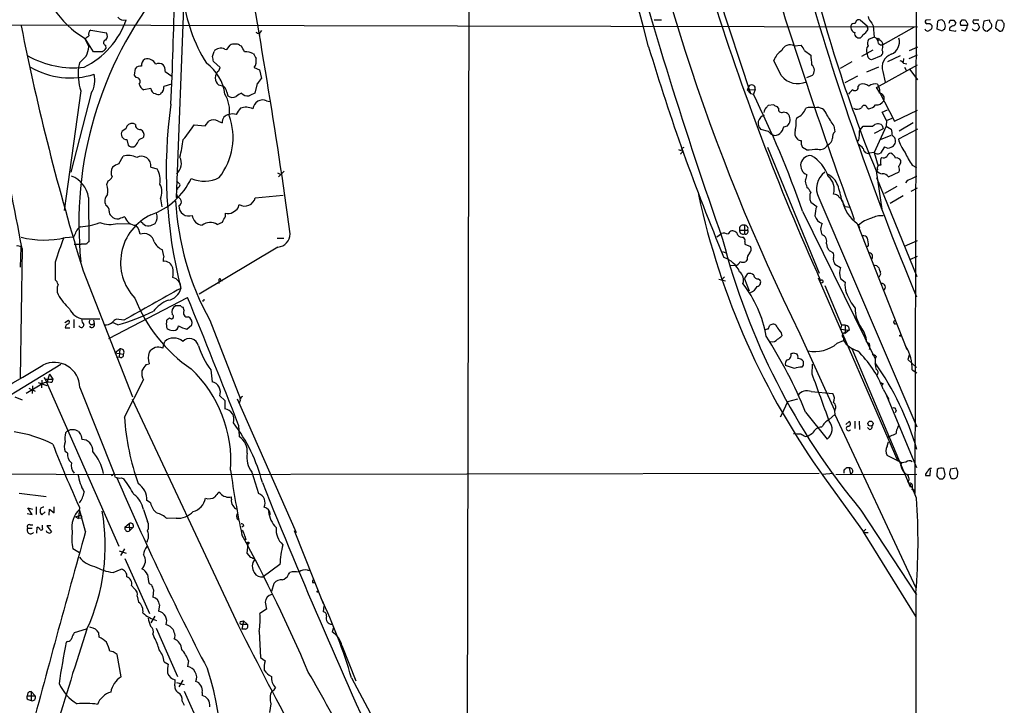
# Model space of a CAD drawing. Extents: x 5 to 1055, y 3 to 878.
# Drawn here: x 704 to 880, y 336 to 458 of the extents above; entities that cross this region are included whole.
import ezdxf

# ---------------------------------------------------------------- set-up
doc = ezdxf.new("R2010")
doc.units = 0
doc.header["$MEASUREMENT"] = 0
doc.layers.add('MAIN', color=5, linetype='CONTINUOUS')

msp = doc.modelspace()

# ---------------------------------------------------------------- linework, layer by layer
at = {"layer": 'MAIN'}
for p, q in [((864.1927, 617.1353), (863.6847, 373.8033)), ((784.2673, 566.0813), (783.59, 302.006)), ((827.278, 466.6826), (834.3053, 445.262)), ((733.044, 462.28), (731.6893, 426.72)), ((664.972, 457.6233), (864.108, 457.2)), ((817.118, 458.47), (818.388, 458.47)), ((853.948, 458.3853), (855.1333, 457.3693)), ((855.3027, 456.692), (855.1333, 457.3693)), ((855.98, 457.8773), (856.234, 457.3693)), ((856.234, 457.3693), (856.4033, 455.3373)), ((866.4787, 458.47), (865.632, 458.3853)), ((867.664, 456.7766), (867.7487, 458.216)), ((869.7807, 457.8773), (869.95, 458.3853)), ((870.6273, 458.3853), (870.966, 457.8773)), ((873.0827, 457.454), (871.8973, 457.454)), ((873.0827, 457.7926), (873.0827, 457.454)), ((875.1147, 458.3853), (874.0987, 458.3853)), ((875.1147, 457.3693), (875.1993, 457.1153)), ((875.9613, 458.216), (875.792, 457.1153)), ((876.9773, 458.3853), (875.9613, 458.216)), ((877.1467, 457.962), (876.9773, 458.3853)), ((878.1627, 457.8773), (878.078, 457.0306)), ((879.2633, 458.3006), (878.5013, 458.3853)), ((716.4493, 456.6073), (719.2433, 456.0993)), ((746.9293, 456.5226), (746.506, 456.0146)), ((746.506, 456.0146), (746.5907, 455.676)), ((863.5153, 457.1153), (857.9273, 453.9826)), ((868.5953, 456.438), (867.664, 456.7766)), ((869.8653, 456.946), (869.8653, 456.6073)), ((869.8653, 456.6073), (870.966, 456.438)), ((870.966, 456.438), (870.966, 456.5226)), ((872.5747, 456.438), (871.982, 456.6073)), ((876.554, 456.438), (877.316, 457.0306)), ((878.078, 457.0306), (878.84, 456.438)), ((715.3487, 455.168), (716.1107, 453.644)), ((716.9573, 452.7126), (715.4333, 455.0833)), ((719.074, 453.898), (719.1587, 453.3053)), ((740.7487, 453.136), (741.3413, 453.898)), ((743.0347, 453.898), (743.2887, 453.8133)), ((842.0947, 453.8133), (843.3647, 453.898)), ((856.4033, 455.3373), (855.3873, 454.914)), ((718.3967, 452.7126), (716.9573, 452.7126)), ((738.2087, 451.866), (738.4627, 452.7973)), ((740.41, 453.2206), (740.7487, 453.136)), ((843.9573, 452.9666), (845.058, 452.12)), ((856.1493, 453.0513), (854.1173, 451.866)), ((864.108, 453.5593), (862.6687, 452.882)), ((862.6687, 451.5273), (864.108, 452.2046)), ((714.4173, 450.7653), (714.248, 449.9186)), ((739.5633, 449.9186), (738.378, 451.0193)), ((839.8087, 448.4793), (838.454, 451.1886)), ((852.424, 450.9346), (850.3073, 449.7493)), ((857.6733, 452.0353), (855.8953, 451.2733)), ((856.8267, 446.3626), (864.108, 450.4266)), ((861.06, 452.0353), (858.774, 450.9346)), ((861.6527, 451.5273), (861.568, 450.85)), ((861.6527, 450.6806), (862.2453, 450.596)), ((724.2387, 448.564), (724.408, 449.7493)), ((724.5773, 448.1406), (724.2387, 448.564)), ((729.742, 449.2413), (730.9273, 448.3946)), ((739.3093, 449.326), (739.5633, 449.9186)), ((745.6593, 449.9186), (746.5907, 449.4953)), ((746.5907, 449.4953), (746.9293, 447.9713)), ((857.1653, 450.0033), (855.0487, 449.072)), ((857.9273, 449.2413), (858.3507, 447.294)), ((861.822, 450.0033), (862.1607, 449.326)), ((862.7533, 449.58), (864.108, 447.7173)), ((730.8427, 446.9553), (729.488, 446.532)), ((740.2407, 446.532), (739.3093, 446.786)), ((746.1673, 447.04), (745.744, 445.3466)), ((845.312, 448.4793), (844.296, 448.056)), ((853.44, 448.3946), (851.154, 447.2093)), ((853.5247, 446.532), (853.8633, 446.8706)), ((856.996, 446.9553), (857.1653, 446.532)), ((714.6713, 445.77), (711.708, 424.3493)), ((716.534, 445.3466), (712.8933, 431.2073)), ((727.202, 446.1933), (725.932, 445.9393)), ((728.98, 445.3466), (728.8953, 445.1773)), ((740.7487, 445.516), (740.918, 444.8386)), ((834.136, 446.7013), (833.7127, 445.9393)), ((833.7127, 445.9393), (835.152, 446.024)), ((833.7127, 445.9393), (834.3053, 445.262)), ((834.3053, 445.262), (834.8133, 445.1773)), ((835.152, 446.024), (834.8133, 445.1773)), ((857.3347, 445.516), (856.8267, 446.3626)), ((857.3347, 445.516), (860.044, 440.3513)), ((747.8607, 443.992), (748.4533, 443.8226)), ((838.454, 443.23), (837.438, 443.1453)), ((839.3007, 442.6373), (839.0467, 442.976)), ((855.1333, 442.722), (855.472, 442.5526)), ((857.8427, 441.96), (858.774, 442.3833)), ((858.6047, 440.436), (857.8427, 441.96)), ((860.044, 440.3513), (864.108, 442.2986)), ((724.408, 439.7586), (724.0693, 439.928)), ((736.854, 439.5046), (737.5313, 440.3513)), ((739.2247, 440.3513), (739.902, 440.0126)), ((842.4333, 440.436), (842.6027, 440.944)), ((858.6047, 440.436), (858.52, 439.42)), ((858.6047, 440.436), (859.6207, 440.8593)), ((863.346, 440.0126), (860.8907, 438.5733)), ((722.7147, 438.9966), (722.0373, 438.5733)), ((734.9067, 439.674), (736.854, 439.5046)), ((837.5227, 438.4886), (836.168, 438.8273)), ((840.232, 439.3353), (840.9093, 439.5046)), ((849.2067, 439.5046), (849.376, 438.404)), ((853.7787, 438.5733), (853.948, 438.8273)), ((853.948, 438.8273), (854.456, 439.42)), ((858.52, 439.42), (856.4033, 434.7633)), ((858.012, 438.9966), (856.4033, 438.15)), ((857.8427, 439.5893), (858.012, 438.9966)), ((858.52, 439.42), (859.4513, 438.912)), ((864.108, 438.912), (860.7213, 437.134)), ((722.884, 437.0493), (723.138, 436.0333)), ((725.678, 437.3033), (725.932, 437.5573)), ((857.504, 437.0493), (859.4513, 437.8113)), ((822.0287, 435.4406), (822.452, 435.6946)), ((822.0287, 435.1866), (822.198, 434.848)), ((837.3533, 435.6946), (846.582, 413.1733)), ((844.296, 435.1866), (843.6187, 435.61)), ((856.3187, 434.7633), (855.5567, 434.594)), ((856.4033, 434.7633), (857.0807, 432.308)), ((858.266, 435.7793), (857.504, 434.594)), ((721.4447, 432.7313), (722.2067, 434.086)), ((857.758, 433.832), (857.5887, 433.6626)), ((861.1447, 432.9006), (861.1447, 433.324)), ((727.202, 432.1386), (728.3027, 431.8)), ((749.808, 431.1226), (750.4007, 430.784)), ((750.9933, 431.3766), (749.9773, 430.3606)), ((856.742, 431.4613), (857.758, 424.6033)), ((856.996, 431.7153), (856.8267, 431.4613)), ((858.9433, 430.3606), (860.8907, 431.292)), ((863.1767, 432.4773), (863.9387, 432.054)), ((719.328, 429.006), (719.582, 429.6833)), ((731.774, 429.6833), (732.3667, 429.0906)), ((856.8267, 430.276), (864.0233, 412.5806)), ((731.9433, 428.1593), (731.774, 428.0746)), ((844.296, 428.8366), (844.3807, 428.498)), ((860.4673, 428.6673), (858.266, 427.3973)), ((863.0073, 427.8206), (864.108, 428.4133)), ((716.026, 426.72), (716.1107, 418.7613)), ((728.8953, 426.466), (729.1493, 425.0266)), ((731.774, 427.3126), (731.9433, 426.8046)), ((745.8287, 426.6353), (750.824, 427.1433)), ((845.058, 425.8733), (846.1587, 425.1113)), ((846.4973, 426.6353), (864.0233, 385.7413)), ((849.4607, 427.228), (849.122, 427.3126)), ((850.646, 426.1273), (851.154, 425.1113)), ((859.282, 425.704), (861.568, 427.0586)), ((740.4947, 423.3333), (740.4947, 423.926)), ((742.7807, 424.8573), (742.95, 425.45)), ((843.6187, 424.2646), (856.5727, 397.8486)), ((851.154, 425.1113), (852.0853, 424.942)), ((725.7627, 422.0633), (725.424, 422.3173)), ((739.0553, 421.894), (739.9867, 422.3173)), ((721.2753, 422.0633), (723.392, 421.9786)), ((832.358, 420.878), (833.7973, 420.878)), ((833.2047, 421.7246), (833.2047, 420.2006)), ((853.3553, 422.0633), (862.2453, 399.542)), ((853.6093, 421.7246), (853.7787, 421.3013)), ((711.8773, 419.5233), (713.4013, 419.6926)), ((749.7233, 419.4386), (750.9087, 419.4386)), ((828.294, 419.6926), (829.1407, 420.2853)), ((833.2893, 418.846), (833.2893, 418.338)), ((861.822, 417.9993), (864.108, 419.0153)), ((704.1727, 417.576), (703.834, 394.462)), ((703.9187, 414.274), (704.0033, 417.83)), ((713.486, 418.338), (714.756, 418.338)), ((715.6873, 418.338), (714.756, 418.338)), ((729.488, 416.2213), (729.234, 417.322)), ((749.8927, 417.83), (735.838, 409.448)), ((829.31, 417.068), (829.9027, 416.814)), ((833.2893, 418.338), (834.3053, 417.9146)), ((847.852, 418.4226), (848.0213, 417.7453)), ((848.36, 417.2373), (849.0373, 416.8986)), ((855.3873, 418.084), (855.0487, 417.83)), ((710.0993, 415.1206), (710.0993, 411.988)), ((833.7127, 415.6286), (833.4587, 415.29)), ((862.7533, 415.6286), (864.108, 416.2213)), ((715.0947, 413.5966), (723.9, 391.0753)), ((830.6647, 414.6126), (831.596, 414.528)), ((849.376, 414.782), (850.392, 414.1893)), ((739.3093, 412.0726), (739.3093, 411.3106)), ((739.648, 411.9033), (739.902, 411.8186)), ((829.818, 411.734), (828.6327, 412.0726)), ((829.6487, 412.496), (829.1407, 411.9033)), ((833.2047, 412.1573), (833.7973, 413.0886)), ((833.2047, 412.1573), (834.0513, 410.0406)), ((835.7447, 412.1573), (835.9987, 411.988)), ((846.4127, 412.3266), (860.6367, 379.5606)), ((850.392, 412.242), (851.2387, 411.5646)), ((847.1747, 411.48), (846.7513, 411.3106)), ((847.598, 410.972), (850.5613, 403.86)), ((719.6667, 401.4893), (733.7213, 408.8553)), ((732.536, 407.3313), (731.6047, 407.3313)), ((733.1287, 406.4846), (732.9593, 407.0773)), ((711.7927, 404.368), (712.47, 404.7913)), ((713.4013, 404.876), (713.4013, 403.4366)), ((715.0947, 405.0453), (718.058, 405.0453)), ((716.9573, 404.7913), (717.042, 404.1986)), ((722.376, 404.7913), (721.0213, 404.9606)), ((737.7007, 404.7913), (743.204, 390.652)), ((711.8773, 403.4366), (712.724, 403.4366)), ((721.2753, 403.9446), (720.344, 404.368)), ((730.758, 403.0133), (731.266, 402.9286)), ((733.6367, 403.1826), (734.4833, 403.9446)), ((837.438, 403.1826), (837.7767, 403.86)), ((850.5613, 403.86), (850.392, 403.1826)), ((850.392, 403.1826), (851.916, 403.0133)), ((851.916, 403.0133), (851.0693, 402.336)), ((851.8313, 403.606), (851.916, 403.0133)), ((839.8087, 402.5053), (839.8933, 401.9973)), ((843.1107, 402.336), (849.2913, 388.7046)), ((849.7993, 400.6426), (850.9, 401.1506)), ((850.9, 401.6586), (850.9, 401.1506)), ((720.7673, 398.9493), (721.614, 399.6266)), ((721.614, 399.6266), (721.5293, 398.1873)), ((729.3187, 399.796), (729.6573, 400.9813)), ((852.424, 399.7113), (862.838, 374.9886)), ((720.7673, 398.9493), (722.2913, 398.6953)), ((721.614, 398.1873), (721.0213, 398.1026)), ((842.01, 398.9493), (842.6027, 398.78)), ((856.742, 398.272), (856.5727, 397.8486)), ((862.6687, 398.526), (862.4147, 397.764)), ((862.4147, 397.764), (863.9387, 396.3246)), ((711.1153, 396.8326), (678.8573, 377.3593)), ((726.3553, 396.8326), (726.8633, 397.002)), ((737.87, 395.9013), (738.124, 393.7846)), ((842.1793, 396.1553), (840.5707, 396.6633)), ((843.7033, 396.748), (843.4493, 396.4093)), ((845.312, 395.1393), (845.3967, 396.9173)), ((863.1767, 395.9013), (864.0233, 395.3933)), ((707.7287, 394.0386), (707.644, 392.684)), ((708.0673, 394.5466), (708.3213, 394.208)), ((708.3213, 394.208), (709.676, 394.208)), ((708.3213, 394.208), (721.4447, 364.4053)), ((709.0833, 395.1393), (708.5753, 393.6153)), ((709.0833, 395.1393), (709.676, 394.208)), ((709.676, 394.208), (709.5067, 393.6153)), ((722.4607, 387.4346), (725.8473, 394.1233)), ((707.39, 393.192), (704.9347, 391.668)), ((705.358, 392.5993), (706.5433, 392.0913)), ((706.0353, 393.0226), (705.9507, 391.668)), ((707.0513, 393.6153), (708.5753, 393.1073)), ((714.502, 392.7686), (720.6827, 377.19)), ((857.9273, 393.446), (857.8427, 393.1073)), ((858.012, 392.43), (859.028, 390.652)), ((702.9027, 391.0753), (704.1727, 390.5673)), ((723.8153, 390.652), (742.8653, 350.1813)), ((739.4787, 391.2446), (740.41, 390.398)), ((742.6113, 390.7366), (753.11, 366.8606)), ((840.994, 390.2286), (842.772, 390.7366)), ((845.1427, 392.0066), (849.0373, 391.668)), ((858.4353, 391.7526), (863.9387, 378.46)), ((740.41, 390.398), (740.41, 388.9586)), ((743.1193, 390.398), (742.95, 389.9746)), ((839.8933, 387.9426), (840.994, 390.2286)), ((839.6393, 387.5193), (839.8933, 387.9426)), ((844.1267, 388.366), (848.0213, 383.54)), ((848.36, 387.0113), (849.376, 387.9426)), ((849.2913, 388.5353), (849.376, 387.9426)), ((849.376, 387.9426), (863.854, 356.9546)), ((860.298, 388.62), (860.1287, 388.1966)), ((742.8653, 385.9953), (742.95, 383.9633)), ((851.3233, 386.1646), (851.916, 386.6726)), ((852.932, 386.7573), (852.932, 385.4026)), ((853.694, 386.7573), (853.7787, 385.2333)), ((855.5567, 385.2333), (855.218, 385.572)), ((860.6367, 385.572), (860.806, 385.9106)), ((711.962, 384.6406), (712.3007, 384.9793)), ((714.756, 384.1326), (714.8407, 383.4553)), ((844.1267, 383.9633), (844.6347, 384.048)), ((845.3967, 384.556), (844.6347, 384.048)), ((858.8587, 383.8786), (859.3667, 384.1326)), ((858.6893, 382.27), (858.9433, 383.032)), ((712.3007, 381), (711.8773, 381.3386)), ((861.314, 379.3066), (858.6893, 380.5766)), ((851.916, 378.3753), (852.17, 377.2746)), ((861.1447, 378.7986), (861.314, 379.3066)), ((862.076, 379.3913), (861.314, 379.3066)), ((869.1033, 377.19), (868.8493, 378.2906)), ((870.0347, 378.206), (871.0507, 378.3753)), ((675.4707, 377.5286), (720.6827, 377.19)), ((720.09, 377.19), (720.2593, 376.936)), ((720.6827, 377.19), (846.582, 377.444)), ((721.9527, 376.5973), (722.376, 376.428)), ((745.236, 377.6133), (746.4213, 373.8033)), ((849.122, 377.3593), (847.09, 377.19)), ((847.5133, 376.5973), (854.6253, 366.776)), ((849.5453, 377.19), (864.0233, 377.2746)), ((866.394, 377.0206), (866.4787, 378.1213)), ((867.664, 378.1213), (867.5793, 376.936)), ((868.0873, 376.428), (868.68, 376.428)), ((862.6687, 375.5813), (862.4147, 375.8353)), ((863.1767, 375.158), (863.1767, 374.904)), ((863.9387, 372.9566), (863.1767, 374.904)), ((703.6647, 373.888), (708.4907, 373.2953)), ((739.648, 373.8033), (739.3093, 374.0573)), ((741.5953, 372.7873), (741.5953, 373.2106)), ((705.9507, 370.078), (705.1887, 371.2633)), ((705.1887, 371.2633), (706.0353, 371.0093)), ((706.7127, 371.4326), (706.7127, 370.078)), ((709.93, 370.332), (709.93, 371.4326)), ((714.4173, 371.348), (714.248, 369.316)), ((727.1173, 372.11), (726.44, 372.5333)), ((705.104, 370.2473), (705.9507, 370.078)), ((708.3213, 370.5013), (707.7287, 369.9933)), ((708.9987, 369.9086), (709.0833, 371.0093)), ((709.0833, 371.0093), (709.93, 370.332)), ((713.74, 369.6546), (714.5867, 369.9086)), ((713.74, 369.6546), (714.248, 369.316)), ((714.756, 369.4006), (714.248, 369.316)), ((715.518, 367.03), (714.4173, 370.9246)), ((725.8473, 370.9246), (726.6093, 368.808)), ((731.6893, 369.4006), (730.0807, 369.316)), ((742.5267, 369.6546), (742.6113, 370.1626)), ((854.0327, 370.84), (863.9387, 355.6846)), ((705.1887, 367.6226), (705.9507, 367.6226)), ((705.612, 368.2153), (706.12, 368.2153)), ((706.7973, 366.6913), (706.882, 367.792)), ((707.8133, 367.7073), (707.8133, 368.1306)), ((709.3373, 368.046), (708.5753, 368.046)), ((708.5753, 368.046), (709.422, 366.9453)), ((722.5453, 367.792), (723.3073, 368.4693)), ((722.5453, 367.792), (723.9847, 367.7073)), ((723.3073, 368.4693), (723.392, 367.1146)), ((723.9847, 367.7073), (723.392, 367.1146)), ((743.7967, 368.046), (743.458, 367.792)), ((743.966, 366.1833), (744.1353, 365.506)), ((752.7713, 367.1993), (757.936, 354.1606)), ((854.8793, 367.4533), (854.456, 366.9453)), ((854.456, 366.9453), (863.854, 351.79)), ((855.3027, 366.776), (854.6253, 366.776)), ((744.3893, 363.1353), (744.5587, 364.8286)), ((714.4173, 363.22), (713.232, 363.8973)), ((721.5293, 363.5586), (722.7993, 363.1353)), ((722.4607, 363.8973), (721.7833, 362.712)), ((745.0667, 362.3733), (744.3893, 363.1353)), ((722.5453, 362.204), (726.948, 352.3826)), ((750.2313, 361.1033), (747.268, 358.902)), ((720.4287, 359.664), (721.868, 360.2566)), ((751.7553, 359.3253), (752.0093, 359.664)), ((755.142, 360.0873), (755.65, 360.0873)), ((723.7307, 357.378), (724.2387, 356.7853)), ((726.8633, 357.7166), (727.2867, 357.4626)), ((748.792, 356.362), (749.2153, 357.8013)), ((756.0733, 357.886), (756.4967, 357.886)), ((724.7467, 355.4306), (725.0007, 354.4146)), ((727.6253, 356.616), (727.5407, 355.2613)), ((863.854, 356.108), (863.6847, 157.3953)), ((728.726, 353.9066), (728.5567, 352.806)), ((747.6067, 354.4146), (747.8607, 353.1446)), ((758.1053, 353.7373), (757.936, 352.6366)), ((727.8793, 351.8746), (727.202, 350.6893)), ((747.8607, 353.1446), (746.6753, 352.3826)), ((743.2887, 350.9433), (743.712, 351.028)), ((743.2887, 350.4353), (744.3893, 350.4353)), ((743.712, 351.028), (743.458, 349.5886)), ((743.712, 351.028), (744.3893, 350.4353)), ((715.6027, 349.5886), (713.486, 348.9113)), ((716.4493, 349.8426), (716.1953, 349.9273)), ((717.9733, 348.1493), (717.8887, 348.9113)), ((727.5407, 348.6573), (727.7947, 348.0646)), ((728.1333, 349.758), (731.9433, 341.122)), ((744.0507, 349.5886), (743.458, 349.5886)), ((746.506, 349.1653), (746.76, 344.5086)), ((759.7987, 349.8426), (759.5447, 349.0806)), ((712.3007, 347.3873), (712.0467, 347.218)), ((761.3227, 346.6253), (763.778, 340.36)), ((720.4287, 345.5246), (719.836, 345.6093)), ((721.868, 341.0373), (721.1907, 345.0166)), ((729.5727, 343.7466), (730.25, 343.3233)), ((733.8907, 343.916), (733.7213, 342.9)), ((746.76, 344.5086), (747.6067, 343.916)), ((731.774, 340.0213), (733.1287, 339.6826)), ((732.8747, 340.4446), (732.1973, 339.2593)), ((763.016, 340.868), (797.56, 276.5213)), ((705.1887, 338.1586), (705.104, 337.6506)), ((705.7813, 338.4126), (706.5433, 337.6506)), ((705.7813, 338.4126), (705.7813, 336.804)), ((733.1287, 338.4973), (737.2773, 329.184)), ((736.346, 338.2433), (736.346, 337.7353)), ((705.104, 337.6506), (706.5433, 337.6506)), ((705.2733, 336.9733), (705.7813, 336.804)), ((732.79, 336.7193), (733.1287, 335.9573)), ((748.6227, 336.2113), (748.3687, 334.6873))]:
    msp.add_line(p, q, dxfattribs=at)
for centre, radius in [((857.0806, 454.9987), 0.1693), ((861.06, 402.0185), 0.1058), ((855.744, 386.2876), 0.452), ((744.5798, 364.9769), 0.1496), ((757.0046, 356.2774), 0.1197)]:
    msp.add_circle(centre, radius, dxfattribs=at)
for centre, radius, start, end in [((-1898.4508, -250.0469), 2804.2785, 14.5328324, 17.0679367), ((1172.1326, 564.9913), 367.0315, 189.213895, 206.305955), ((1587.0353, 685.9459), 803.2833, 195.0885037, 199.3891953), ((-353.7993, 266.8213), 1116.4789, 7.8961329, 10.7407986), ((1090.3464, 527.415), 252.5433, 192.848817, 202.330553), ((1660.6209, 720.1085), 860.7705, 196.9752406, 200.2103127), ((723.9679, 469.6739), 16.8734, 187.012141, 239.281819), ((1359.9239, 613.764), 536.6136, 195.945496, 202.43886), ((781.3911, 422.0944), 67.0746, 141.271835, 185.895139), ((-139.8661, 483.1658), 871.5318, 357.384784, 358.6824775), ((1253.7912, 595.6712), 446.5583, 197.2322, 204.312311), ((-321.1519, 224.3977), 1043.364, 10.6698476, 13.1074701), ((761.4592, 465.8563), 28.6929, 186.649093, 211.931215), ((1137.6508, 543.9581), 442.2078, 191.292056, 197.145359), ((708.7982, 463.3443), 14.8253, 295.857442, 340.805106), ((722.3141, 459.6782), 1.302, 217.074088, 291.879859), ((853.1521, 457.0959), 0.9381, 163.056228, 256.430385), ((852.8574, 457.1818), 0.6312, 75.382563, 162.719079), ((853.6633, 457.8046), 0.6467, 63.882656, 181.063208), ((857.3377, 459.4393), 2.0696, 190.487343, 229.00263), ((865.9424, 458.1031), 0.4195, 137.724474, 250.347095), ((866.0553, 456.9565), 0.7933, 31.357663, 108.674774), ((866.122, 457.21), 0.6311, 287.263584, 14.619728), ((868.3413, 457.4543), 0.9651, 74.739674, 127.882794), ((867.7919, 457.3275), 1.3283, 9.144626, 52.783299), ((867.7497, 457.3691), 1.3642, 330.242095, 7.137519), ((870.797, 456.2681), 1.1522, 107.110772, 143.960562), ((870.2887, 627.6852), 169.3002, 269.885375, 270.114592), ((870.3735, 457.9618), 0.5985, 278.116564, 351.883436), ((872.6826, 457.896), 0.9011, 164.864215, 209.372647), ((871.8338, 458.3007), 0.1707, 262.899962, 29.719894), ((872.1938, 456.8204), 1.5792, 69.609571, 97.70781), ((871.6152, 457.5528), 1.4708, 310.718332, 356.148352), ((999.9248, 542.7292), 152.6537, 213.578079, 213.807241), ((874.4373, 458.1313), 0.4233, 143.124688, 270), ((874.6913, 457.3692), 0.4234, 0.013532, 126.859073), ((876.6184, 457.3849), 0.7824, 333.074706, 47.527791), ((1005.3319, 373.4814), 152.6259, 146.200557, 146.42974), ((752.4211, 373.3639), 152.6538, 33.578089, 33.807251), ((878.5862, 457.4962), 1.0581, 323.129019, 16.266702), ((588.772, 624.6873), 211.6804, 306.7526, 306.981782), ((716.915, 455.8877), 0.8572, 122.909535, 200.229811), ((718.3654, 455.52), 1.0518, 318.954991, 33.419628), ((746.5656, 456.9721), 0.9594, 227.162672, 266.438195), ((853.6657, 455.9864), 0.7598, 164.926751, 238.678028), ((853.6852, 455.902), 0.7005, 233.720658, 348.354821), ((852.2946, 458.7687), 3.6553, 304.620009, 325.379991), ((865.9404, 456.9158), 0.4809, 186.508639, 320.095272), ((868.8918, 456.3955), 0.2995, 81.899659, 171.842846), ((874.6068, 457.3272), 0.8222, 214.515342, 281.875738), ((874.0994, 457.4533), 1.1507, 306.016391, 342.917772), ((876.5663, 457.2191), 0.7812, 187.635354, 269.097837), ((878.9718, 456.8801), 0.4613, 253.399492, 357.664214), ((719.2095, 454.3552), 0.4768, 96.11593, 253.491799), ((741.9339, 453.136), 0.9653, 74.738635, 127.87186), ((742.4421, 453.136), 0.9653, 52.12814, 105.261365), ((740.6129, 451.6628), 3.4329, 17.806858, 38.788314), ((841.375, 452.3994), 1.5866, 63.023105, 159.052977), ((841.4868, 452.049), 2.6354, 20.376144, 44.555713), ((856.145, 453.02), 1.1571, 136.715978, 209.026226), ((856.4459, 454.279), 1.2344, 149.042611, 202.164276), ((856.0602, 454.2856), 1.1063, 357.461175, 71.931928), ((857.1442, 454.0462), 0.7857, 355.356875, 94.635856), ((857.7581, 454.745), 0.7809, 220.61721, 282.512892), ((855.088, 453.771), 2.8472, 345.358045, 4.262113), ((858.5122, 454.4894), 2.3921, 293.114933, 16.480375), ((711.2821, 454.1696), 4.8571, 332.815599, 353.787731), ((717.5904, 454.5354), 1.9932, 293.861793, 321.891048), ((739.394, 452.2047), 1.1039, 94.400696, 147.530798), ((739.775, 452.1626), 1.234, 59.02828, 112.173035), ((744.2201, 450.3313), 2.4053, 58.131726, 98.097425), ((957.4004, 578.9395), 246.8296, 210.848162, 211.077365), ((1184.0379, 563.8653), 384.0906, 196.676459, 202.647479), ((841.9502, 449.83), 3.7509, 123.255811, 158.764206), ((887.5809, 455.5161), 42.6583, 184.566247, 186.852199), ((856.646, 452.4511), 1.5128, 179.715929, 213.689017), ((857.0595, 452.6598), 0.8756, 314.504926, 26.559198), ((860.2559, 449.982), 2.4436, 109.224648, 197.645249), ((713.2579, 466.0507), 16.1723, 240.069326, 277.125632), ((1011.3223, 155.0207), 419.0674, 134.882992, 135.112184), ((726.7649, 450.3597), 1.2701, 121.499924, 188.471429), ((726.4832, 449.7394), 1.7455, 26.246492, 102.638111), ((728.6429, 449.1401), 1.4944, 59.414322, 113.429162), ((727.8942, 449.3543), 1.8513, 356.500503, 35.395925), ((732.4365, 444.1354), 8.0413, 7.444679, 54.483444), ((526.5991, 409.1138), 215.8851, 11.192749, 11.421911), ((743.6339, 451.185), 2.3888, 327.983938, 8.238649), ((844.4403, 449.4169), 1.2802, 312.914042, 52.065743), ((770.9586, 324.4311), 152.6538, 56.192749, 56.421911), ((860.7213, 450.0033), 1.1516, 36.024081, 72.896174), ((712.7888, 462.0489), 13.9784, 239.511657, 287.714253), ((723.5863, 448.7755), 9.408, 173.021151, 198.630425), ((712.6289, 447.6638), 4.5408, 329.316043, 13.622796), ((725.3031, 449.0644), 1.1271, 79.48964, 142.578016), ((740.3168, 448.056), 1.6211, 128.425217, 231.574783), ((724.5671, 447.4347), 0.7059, 317.227302, 89.172154), ((726.8705, 447.5822), 1.8921, 199.349497, 240.263006), ((744.2204, 449.4104), 3.0674, 309.397568, 332.020577), ((834.502, 446.1497), 0.662, 349.054982, 123.56524), ((842.7426, 450.743), 3.7057, 217.652588, 294.783564), ((854.4625, 445.4442), 1.5471, 49.269764, 112.78623), ((856.5726, 445.2626), 1.7449, 75.956589, 129.105964), ((728.0611, 446.1189), 0.8624, 175.050405, 263.53508), ((728.4994, 445.9862), 0.9006, 233.524537, 296.078517), ((728.4931, 446.2568), 1.0323, 298.143992, 15.462014), ((739.2807, 445.417), 1.4713, 3.858111, 49.271992), ((735.7306, 442.2602), 5.5142, 350.681168, 31.939079), ((744.2915, 442.8754), 2.6363, 110.383071, 134.552782), ((744.5984, 446.5533), 1.7196, 224.566485, 274.322296), ((872.2359, 191.0928), 283.981, 116.45046, 116.679643), ((655.9112, 357.5395), 199.2143, 19.568968, 26.098596), ((853.907, 443.8636), 2.4565, 122.329512, 147.670488), ((852.9743, 446.3688), 0.5741, 228.424473, 16.515703), ((856.2762, 445.8001), 1.1516, 336.807943, 39.460938), ((857.2933, 444.4317), 0.9158, 331.308157, 87.409085), ((815.9138, 431.4808), 85.9858, 172.032575, 194.147658), ((741.7498, 446.0542), 1.473, 235.61729, 298.029928), ((747.1689, 442.3581), 1.7743, 67.052, 173.706524), ((856.7995, 444.7019), 1.4788, 264.48179, 331.310069), ((741.3607, 440.0882), 1.4607, 97.422783, 182.966812), ((741.807, 439.21), 2.4117, 74.734046, 105.265954), ((745.9265, 439.9385), 3.8335, 135.250475, 155.362339), ((744.2026, 439.9432), 2.8732, 65.254525, 110.33782), ((838.8572, 441.4939), 2.2143, 146.314956, 170.081656), ((836.7186, 443.4414), 0.778, 292.371723, 337.628278), ((839.1054, 443.9315), 0.9573, 227.120783, 266.484521), ((839.8682, 442.4789), 0.5892, 164.404575, 298.274411), ((840.0485, 440.4925), 1.4709, 40.718332, 86.148352), ((841.284, 443.8075), 3.1526, 294.727032, 338.21074), ((845.1506, 440.1166), 2.69, 75.590779, 110.437134), ((846.2715, 441.0756), 1.7072, 12.737028, 105.335477), ((853.3326, 443.7842), 1.3206, 240.284179, 306.455127), ((854.6253, 442.6288), 0.5165, 10.396132, 169.603868), ((855.0948, 444.5884), 2.0704, 280.496919, 318.997087), ((723.8707, 438.7662), 1.1787, 80.299526, 168.728199), ((725.2801, 439.6994), 0.8741, 176.116598, 273.883402), ((738.378, 438.6581), 1.8931, 63.432242, 116.567758), ((730.3054, 437.4211), 11.5609, 321.826963, 19.958464), ((837.1069, 439.9474), 1.4616, 103.702502, 230.029295), ((839.7382, 440.6476), 1.6364, 315.695706, 29.442626), ((838.5388, 439.9702), 3.9223, 341.760915, 6.820438), ((802.7217, 410.5772), 54.7508, 31.893813, 34.326988), ((857.0827, 438.6373), 1.2181, 51.398957, 140.018578), ((722.9011, 438.056), 1.0069, 149.084064, 269.026856), ((724.989, 437.8905), 1.0001, 340.539628, 69.497594), ((715.8718, 451.7622), 22.5489, 319.270466, 327.582225), ((839.0887, 439.716), 1.9897, 218.08865, 246.16616), ((838.7504, 438.8695), 1.0792, 244.43462, 318.185245), ((838.1957, 439.7127), 2.071, 311.01181, 349.50016), ((843.7627, 438.277), 1.5694, 162.741587, 226.745401), ((850.0609, 437.5089), 1.1271, 127.421984, 190.51036), ((850.4341, 438.2771), 3.3577, 346.137165, 5.060949), ((855.3027, 862.7196), 423.3004, 269.885395, 270.114592), ((874.0511, 440.3936), 14.6748, 185.794587, 190.471144), ((723.5755, 436.9363), 1.2936, 296.565051, 346.120598), ((725.9887, 436.047), 1.2941, 103.891284, 153.423069), ((713.6449, 439.0805), 19.4209, 344.579928, 353.996553), ((843.3345, 437.8297), 0.9502, 227.068388, 271.821364), ((845.1146, 436.5696), 1.7772, 169.941409, 212.679633), ((847.6122, 437.3658), 1.342, 291.590514, 357.330552), ((852.7085, 437.3758), 0.9902, 310.782042, 5.60984), ((859.1551, 436.6682), 1.0177, 286.921424, 343.078576), ((859.2336, 436.8089), 0.996, 333.982909, 67.129233), ((868.171, 439.3773), 7.7801, 196.758426, 216.37368), ((723.8692, 436.7992), 1.0589, 226.327772, 285.602022), ((821.8595, 436.1188), 0.9474, 243.448472, 280.287538), ((821.5524, 435.0702), 0.6033, 291.619776, 37.870819), ((839.2526, 507.955), 72.943, 273.96469, 275.56639), ((846.7725, 436.7741), 1.4862, 252.596527, 333.802191), ((852.0856, 433.4937), 3.0674, 39.397568, 62.020577), ((855.3603, 435.4775), 0.9051, 182.33666, 282.532928), ((857.0594, 435.7152), 1.2061, 232.112517, 291.630278), ((858.911, 436.4689), 0.9442, 226.914013, 304.90701), ((859.4456, 433.7831), 0.8147, 95.557346, 158.173778), ((858.816, 433.1968), 1.5018, 21.503155, 68.488347), ((875.4773, 440.8067), 14.8554, 204.004861, 214.104049), ((722.4936, 429.4651), 3.4305, 107.803783, 128.800661), ((723.1168, 430.8895), 3.3235, 62.294613, 105.892589), ((725.5058, 432.346), 1.7089, 353.028859, 119.589345), ((730.186, 432.8118), 2.4445, 310.512316, 26.867973), ((845.0157, 432.4244), 1.759, 83.090733, 248.838544), ((841.5351, 428.1922), 7.0266, 18.702346, 58.300937), ((859.6198, 433.0699), 2.1158, 163.732105, 196.265296), ((858.0544, 434.5795), 0.8041, 248.370598, 322.142514), ((860.3969, 432.9149), 0.8524, 28.681808, 102.438404), ((691.6604, 517.2319), 189.3058, 333.316974, 333.54617), ((721.9492, 431.1711), 1.8742, 148.921427, 205.623037), ((724.7175, 429.7255), 4.1421, 351.183061, 30.054911), ((849.6517, 428.2944), 3.5641, 125.185223, 207.742743), ((857.9415, 432.4208), 1.4709, 220.718332, 266.148352), ((857.4829, 431.9481), 0.5397, 78.694232, 205.553719), ((857.9026, 429.7463), 1.2085, 30.552324, 92.841097), ((858.5169, 431.5456), 2.3873, 353.902053, 16.491663), ((711.3364, 426.0925), 4.7314, 7.621291, 69.69865), ((718.6086, 431.334), 1.9163, 300.527395, 329.472605), ((722.8949, 435.5739), 12.7369, 289.764695, 334.580112), ((736.7232, 435.2958), 5.6861, 245.870026, 298.015347), ((845.4811, 429.5562), 1.3865, 167.655866, 211.266381), ((842.1228, 430.8994), 2.2608, 332.418273, 357.074191), ((846.6755, 427.7056), 3.4311, 20.751688, 63.793416), ((846.3778, 428.2016), 2.8846, 342.049958, 51.061937), ((863.405, 428.2805), 1.7694, 100.188995, 143.031016), ((864.5094, 428.1397), 2.3563, 101.905565, 126.980293), ((716.2443, 427.9681), 3.2537, 346.852144, 18.602008), ((726.0816, 427.689), 3.068, 336.507391, 27.18394), ((732.4942, 428.1166), 0.5525, 122.502209, 175.567893), ((732.0279, 428.9213), 0.3787, 296.571817, 26.55152), ((843.0239, 426.7184), 2.2378, 24.637627, 52.677432), ((847.1748, 426.7623), 2.2959, 157.218883, 202.781117), ((830.8527, 422.23), 20.1733, 11.139043, 19.371393), ((720.6604, 426.075), 1.6989, 137.258966, 207.878861), ((780.9771, 428.6949), 49.4391, 182.976972, 208.913944), ((731.8163, 425.9157), 0.8143, 297.896174, 98.972992), ((743.9578, 427.0907), 1.9255, 238.439673, 346.31955), ((958.0921, 456.1087), 136.1974, 192.242533, 215.717926), ((849.3819, 426.4175), 0.8144, 21.805329, 84.446932), ((849.4186, 425.4079), 1.4964, 28.735138, 61.264862), ((857.2521, 427.4594), 6.6561, 191.544759, 234.165022), ((718.7439, 424.3579), 1.0117, 354.708666, 65.793688), ((720.7368, 424.1678), 0.9902, 174.39016, 229.217958), ((726.0516, 423.2727), 2.2628, 327.690777, 16.78122), ((733.9402, 425.1299), 1.7442, 177.828081, 291.096236), ((741.0226, 425.206), 1.3846, 247.587678, 306.660509), ((740.4091, 426.8059), 3.0695, 297.982668, 320.592127), ((849.5882, 423.5448), 3.7703, 155.450401, 181.927277), ((714.1076, 431.9408), 10.4812, 272.619938, 292.142083), ((719.9171, 426.9065), 5.0301, 248.309215, 285.665325), ((721.1684, 424.1804), 1.3207, 215.259291, 285.858987), ((806.6872, 169.0795), 267.7346, 108.316967, 108.54615), ((731.1113, 415.1034), 9.3413, 114.739798, 223.392457), ((724.5647, 423.8229), 2.0995, 195.875296, 268.034753), ((736.6425, 423.7991), 2.0956, 188.133969, 261.866031), ((737.8214, 419.8779), 2.3637, 58.5324, 128.622709), ((486.2207, 549.8353), 284.0036, 333.320366, 333.549531), ((847.7611, 423.9651), 2.0167, 195.740517, 250.563275), ((857.2029, 417.9485), 5.2128, 104.527559, 133.581443), ((857.6968, 419.4909), 3.9397, 85.411118, 117.210901), ((711.516, 421.1116), 2.3596, 323.032491, 348.074325), ((715.4187, 419.9555), 1.7285, 118.772891, 157.247545), ((722.8432, 419.9585), 2.4166, 3.736797, 46.955175), ((726.6577, 422.7479), 1.1268, 217.41296, 280.513143), ((726.2847, 424.7872), 3.1999, 280.417271, 301.654071), ((831.1043, 419.9368), 0.7987, 59.363504, 167.033882), ((831.2089, 419.868), 0.8142, 5.539741, 68.198591), ((832.9506, 421.132), 0.6447, 66.790908, 203.200924), ((832.9749, 420.7812), 0.6244, 171.082229, 291.593533), ((833.2864, 421.1511), 0.5793, 331.873407, 98.107722), ((833.4276, 420.6035), 0.4605, 241.04692, 36.593662), ((848.995, 421.0473), 2.159, 151.927513, 208.072487), ((708.1166, 435.9581), 16.8596, 255.878778, 282.888831), ((770.3455, 396.7314), 62.9902, 158.787229, 163.026019), ((716.4071, 418.0414), 0.7785, 112.378134, 157.605454), ((725.9486, 418.3584), 1.8896, 12.311409, 111.544093), ((730.489, 420.0163), 2.9723, 204.976017, 245.023983), ((749.6105, 420.2994), 2.4855, 276.519409, 357.721828), ((829.4793, 418.4223), 1.8935, 63.439008, 100.301057), ((949.298, 449.997), 123.86, 194.364164, 219.72357), ((832.8236, 420.6665), 1.0794, 221.83058, 281.309933), ((832.6542, 419.0576), 0.6695, 341.573171, 55.301057), ((846.6396, 418.8331), 1.2801, 341.29469, 69.398901), ((854.4559, 418.9983), 0.8801, 30.01699, 101.083953), ((848.9754, 417.9705), 6.4129, 1.014113, 13.234023), ((703.4107, 417.0683), 0.9651, 52.117206, 105.260326), ((833.3318, 417.4489), 1.0792, 318.177748, 25.56538), ((975.179, 502.1585), 152.6259, 213.578058, 213.807262), ((848.3131, 416.3632), 0.9006, 333.921483, 36.475463), ((732.2391, 415.5016), 2.8437, 165.33971, 184.267354), ((729.6117, 413.7854), 1.5189, 12.131114, 97.885784), ((828.092, 411.5414), 4.6643, 23.849114, 71.603508), ((831.3404, 415.6635), 1.1639, 282.685786, 341.281719), ((832.9507, 415.967), 0.8464, 233.116564, 306.883436), ((834.8209, 415.8342), 1.1271, 127.421984, 190.51036), ((850.6324, 415.6711), 1.5392, 168.904701, 215.285393), ((855.4399, 416.1396), 0.6844, 311.707225, 80.174354), ((726.9475, 413.258), 4.2347, 348.46638, 11.532294), ((831.2172, 411.9665), 1.8535, 339.274988, 52.01223), ((853.0585, 413.2156), 2.8387, 159.939812, 200.058292), ((856.4879, 413.6643), 0.8801, 30.01699, 101.083953), ((858.7746, 414.1895), 1.527, 183.187323, 213.684864), ((708.9575, 410.7272), 1.701, 14.090163, 47.835524), ((730.6406, 410.5686), 1.8983, 356.841265, 76.097719), ((739.4786, 411.9879), 0.1893, 333.462013, 153.421413), ((834.0936, 411.8607), 1.2631, 50.444741, 103.566481), ((835.6318, 412.884), 0.7355, 183.851386, 278.830866), ((835.3495, 411.5646), 0.7751, 280.497939, 33.11188), ((847.0477, 411.6916), 0.2469, 300.97172, 149.040224), ((856.9537, 413.0886), 0.6061, 282.096078, 24.776461), ((712.5978, 410.2523), 2.18, 155.933436, 204.066564), ((1093.8554, -248.6061), 751.615, 118.732701, 119.619753), ((729.8435, 411.0791), 2.7619, 278.463679, 347.131643), ((816.2275, 398.3137), 21.1798, 9.783244, 37.853559), ((833.4583, 411.8029), 2.2652, 291.957348, 333.794662), ((854.5236, 410.9242), 3.3467, 168.968404, 201.419282), ((857.7635, 410.6746), 0.6424, 301.24059, 98.072077), ((720.2586, 415.0015), 11.1775, 210.293077, 227.026223), ((749.8445, 418.7376), 27.4293, 201.497147, 235.728609), ((733.3611, 401.4114), 7.6017, 114.158634, 138.985522), ((-679.0808, -169.5244), 1526.6083, 21.3393765, 22.2634467), ((736.4836, 408.432), 0.2182, 230.913782, 22.81582), ((860.7338, 413.2114), 9.9643, 200.621865, 219.242274), ((715.2951, 407.9065), 2.8682, 202.188683, 265.993516), ((711.7671, 437.9728), 35.3316, 285.611489, 296.669194), ((732.1195, 406.2538), 1.1942, 115.537194, 201.957334), ((733.0016, 407.6275), 0.5518, 212.463229, 265.603684), ((733.6931, 406.0613), 0.7055, 143.130102, 286.264428), ((858.4975, 406.7065), 5.4845, 177.894486, 215.50416), ((712.2159, 404.4527), 0.4233, 306.878017, 53.113861), ((716.1957, 404.9268), 1.356, 182.147058, 221.445099), ((716.6416, 404.47), 0.4837, 138.377281, 325.86971), ((721.8265, 403.139), 1.9916, 113.846818, 141.896418), ((733.2893, 404.1139), 3.3462, 169.79761, 190.200705), ((857.2499, 277.9607), 179.6053, 134.885409, 135.114591), ((730.8427, 405.4384), 0.4059, 213.455202, 65.348097), ((733.3235, 404.3088), 1.2156, 342.566686, 62.187019), ((860.171, 404.4103), 0.2994, 98.124688, 315), ((712.6254, 403.3801), 0.7502, 101.955529, 175.680955), ((714.756, 403.9023), 0.4419, 196.700486, 16.700486), ((716.6186, 403.9446), 0.4937, 210.965747, 30.959776), ((719.0208, 405.9518), 2.0105, 266.689599, 308.024698), ((730.7664, 403.8513), 0.8381, 203.187819, 269.425694), ((731.2449, 403.7964), 0.8681, 271.392836, 358.607164), ((734.771, 408.3549), 5.2952, 239.866312, 257.630688), ((837.497, 402.2265), 0.9579, 93.531189, 132.867946), ((838.3137, 403.2428), 0.8181, 26.358321, 131.025171), ((842.5268, 405.2011), 3.8282, 204.624302, 224.763999), ((850.9423, 402.463), 1.448, 52.125016, 105.255119), ((1189.8884, 403.1826), 338.6504, 179.885392, 180.114592), ((850.5127, 400.6497), 4.5427, 3.115605, 39.207409), ((731.266, 399.1003), 2.4751, 49.461728, 130.538272), ((734.0619, 399.831), 1.6531, 13.585654, 135.904402), ((769.1512, 358.068), 80.8659, 22.003897, 32.832779), ((838.2423, 401.9551), 1.0456, 248.63204, 328.232755), ((838.3263, 403.2258), 1.9912, 293.846208, 321.904188), ((851.1487, 402.0502), 0.4639, 78.813597, 237.580908), ((854.6316, 403.5761), 4.4506, 213.023436, 254.470169), ((721.7761, 399.0325), 0.6158, 326.795128, 105.261647), ((728.5339, 397.9879), 1.9711, 66.536901, 147.945934), ((750.9127, 405.2705), 16.0591, 198.332956, 215.691509), ((845.7432, 405.5124), 6.3377, 259.148208, 309.791218), ((840.861, 385.949), 18.3347, 20.700518, 46.679617), ((939.9526, 527.7272), 152.6259, 236.200557, 236.42974), ((853.4178, 400.05), 2.1984, 346.639496, 13.360504), ((855.9615, 396.2074), 7.2217, 357.570722, 32.146921), ((721.868, 398.5542), 0.4462, 235.305659, 18.434949), ((729.8273, 398.018), 3.1333, 161.079309, 198.920691), ((841.2481, 397.002), 0.7574, 116.575202, 206.565051), ((840.7054, 398.499), 0.8447, 283.968792, 19.430252), ((799.4285, 525.8721), 133.8752, 288.316987, 288.546157), ((841.8407, 398.1874), 0.9653, 344.738635, 37.87186), ((842.7561, 396.7965), 1.1369, 33.578249, 89.198677), ((856.1493, 397.9331), 0.6828, 29.760495, 97.11773), ((861.561, 397.363), 5.0119, 174.439902, 195.946966), ((-7808.6085, 14709.592), 16654.9808, 300.52453978, 300.75372268), ((709.955, 392.6921), 4.5477, 0.963869, 116.89241), ((729.0788, 394.1329), 3.8348, 135.251444, 155.354987), ((718.7634, 379.5844), 22.7213, 355.880068, 46.517413), ((843.4068, 393.3197), 3.0899, 89.211899, 113.407255), ((1013.0032, 397.0866), 169.3002, 179.885375, 180.114592), ((812.9214, 366.6423), 53.2678, 16.39473, 34.968308), ((856.4658, 395.4179), 0.6317, 314.846083, 64.071813), ((727.866, 395.2664), 2.3199, 168.422217, 209.520948), ((-1248.6599, -371.0502), 2229.7454, 19.8685147, 20.0976979), ((708.914, 391.0753), 2.6082, 76.865265, 125.753459), ((737.6723, 391.9124), 1.9259, 339.711375, 76.435649), ((900.078, 478.1706), 94.6305, 243.32033, 243.54954), ((743.73, 390.5573), 0.6311, 107.263584, 194.619728), ((844.3546, 390.2774), 1.9003, 65.498404, 146.389375), ((847.6423, 390.788), 1.6494, 333.781382, 32.244728), ((740.0728, 387.0291), 1.9587, 341.839776, 80.087081), ((848.5375, 389.223), 1.0203, 317.62546, 55.049844), ((859.9096, 388.7027), 0.3972, 347.979814, 120.956334), ((766.2833, 390.3311), 43.9182, 183.781523, 199.624048), ((850.3503, 383.6663), 3.8923, 120.752962, 149.247038), ((713.2046, 383.3334), 1.8778, 56.243924, 118.774834), ((718.4497, 368.4649), 29.5609, 14.268374, 37.39784), ((847.0265, 383.8997), 1.757, 90.691338, 158.065973), ((846.6594, 385.3099), 2.2332, 307.577508, 40.401484), ((851.813, 385.4258), 0.4057, 99.406594, 331.665758), ((851.7407, 386.2674), 0.4415, 270.77878, 66.605443), ((855.5028, 385.8029), 0.5721, 275.405678, 10.850351), ((861.6731, 384.662), 1.3792, 138.715594, 184.407945), ((699.9807, 364.0805), 20.9115, 62.378041, 82.436137), ((714.4479, 383.7032), 2.6568, 159.339204, 194.633576), ((905.0018, 511.5135), 228.9527, 213.575483, 213.804666), ((714.9003, 381.5561), 1.9001, 353.427387, 91.797445), ((741.3074, 381.3343), 3.1, 353.809215, 58.002845), ((842.9413, 388.9565), 4.498, 258.050526, 274.318496), ((970.7143, 595.9105), 246.8725, 238.922651, 239.151814), ((858.8795, 386.4401), 2.3584, 281.922191, 306.975336), ((899.2808, 455.8137), 203.2461, 201.111229, 204.556063), ((713.9099, 382.1853), 2.2019, 157.385339, 202.614661), ((860.3834, 381.4233), 1.8939, 153.444419, 206.555581), ((714.2723, 380.8064), 1.9811, 174.391856, 229.206407), ((710.2114, 375.6542), 8.6928, 11.312001, 40.838076), ((748.6227, 380.2592), 4.2977, 170.074345, 217.999159), ((715.2613, 378.9288), 2.3144, 170.604833, 219.907954), ((851.7283, 377.6317), 0.7669, 75.833296, 194.166704), ((852.0124, 377.8179), 0.5657, 286.176342, 99.812007), ((863.5933, 379.1617), 2.4754, 188.434856, 229.671353), ((862.6726, 378.8332), 0.8169, 51.895561, 136.909648), ((866.5633, 377.6981), 0.5985, 81.864482, 171.884788), ((868.4259, 377.021), 1.3383, 71.556928, 124.700569), ((873.0012, 377.1893), 3.1359, 161.082022, 179.98721), ((869.5069, 377.3608), 1.8473, 346.705491, 33.310705), ((723.3738, 378.6287), 9.3095, 188.36354, 209.409451), ((720.5415, 376.936), 0.2822, 323.121983, 180), ((721.6141, 378.4608), 1.894, 243.443066, 280.298353), ((1207.5133, 586.2346), 529.6601, 203.31562, 207.401038), ((703.4832, 362.4426), 23.5059, 28.431605, 36.510705), ((891.4229, 398.4853), 151.3958, 187.794856, 192.221031), ((861.7825, 376.4312), 0.8688, 316.693047, 76.094905), ((866.5212, 376.9781), 0.9748, 124.382898, 177.501256), ((865.9707, 588.6704), 211.6502, 269.885381, 270.114592), ((994.8082, 503.6569), 179.57, 224.885386, 225.114614), ((867.4779, 377.5944), 1.675, 315.863544, 346.028469), ((869.1632, 376.5383), 0.9579, 3.531189, 42.867946), ((870.5775, 377.2374), 0.7872, 234.403941, 337.487634), ((723.0461, 372.7414), 3.4003, 356.491251, 56.637547), ((1856.3503, 823.2748), 1196.1258, 201.9714629, 204.7147954), ((862.8803, 375.2849), 0.3642, 324.476953, 125.523047), ((863.0074, 375.2427), 0.1893, 116.578587, 333.421413), ((862.9439, 374.6923), 0.3147, 317.717737, 109.667298), ((862.9369, 374.9887), 0.2543, 340.546219, 19.432536), ((710.8947, 374.7994), 4.4319, 322.639346, 350.360634), ((721.5836, 370.1438), 4.3346, 10.377438, 53.629762), ((734.0107, 373.4681), 2.9723, 284.149853, 350.090844), ((737.5313, 374.7776), 1.9149, 251.973786, 305.085165), ((950.6729, 204.2871), 271.1024, 141.228082, 141.457236), ((740.5795, 374.3963), 1.1043, 212.481141, 265.595723), ((741.1297, 374.3541), 1.2347, 239.047386, 292.154726), ((745.7882, 372.1035), 1.8139, 335.386126, 69.571873), ((863.2354, 373.9955), 0.4886, 336.839897, 96.899587), ((757.455, 365.0674), 106.7755, 355.186725, 4.237207), ((707.9694, 370.7686), 0.5876, 80.409439, 189.600176), ((730.2476, 372.8181), 3.2094, 192.746264, 230.77252), ((742.6398, 372.4487), 1.098, 162.038641, 223.952068), ((742.8229, 371.983), 1.0178, 196.932197, 253.080214), ((746.9849, 369.8439), 1.5707, 8.571711, 73.259876), ((708.0673, 370.586), 0.6826, 172.88019, 240.261365), ((717.3123, 367.8262), 4.2404, 133.05628, 190.822348), ((714.5806, 369.6244), 0.2843, 308.087058, 88.770406), ((683.4564, 364.4566), 35.5718, 335.293437, 10.060539), ((726.8325, 365.5763), 4.9534, 49.023322, 73.757331), ((731.9968, 373.1214), 3.7334, 265.275612, 317.226246), ((742.9688, 369.5229), 0.4613, 163.411395, 267.664214), ((753.0608, 371.1157), 4.8903, 186.218311, 224.184763), ((705.4596, 367.8766), 0.3714, 65.774365, 223.155907), ((706.7972, 367.1992), 0.5988, 8.140927, 81.859073), ((707.5594, 367.5379), 0.3052, 236.289107, 33.710893), ((723.1055, 367.6243), 0.5848, 163.334541, 299.340138), ((723.5585, 368.0105), 0.5231, 324.571835, 118.701378), ((724.578, 367.9613), 2.2007, 337.372325, 22.627676), ((743.3564, 367.9358), 0.4539, 14.051552, 98.578205), ((753.2742, 367.3996), 3.7329, 175.271794, 227.229794), ((705.6967, 367.2416), 0.6296, 143.128282, 323.135563), ((3442.8881, -396.4342), 2832.2121, 164.3616386, 165.1498673), ((708.9141, 367.1994), 0.4234, 180.013532, 269.986468), ((709.0834, 367.1145), 0.3785, 243.414641, 333.448488), ((723.0649, 365.7307), 10.0024, 172.536215, 190.561841), ((724.5527, 366.2629), 2.226, 327.978519, 22.495919), ((742.498, 366.0843), 1.4713, 3.858111, 49.271992), ((478.7827, 223.5254), 300.7937, 23.171688, 28.366907), ((728.8264, 362.4962), 3.0039, 142.60213, 172.634379), ((769.5089, 360.1636), 19.3005, 166.530258, 177.209286), ((717.9074, 365.0279), 4.3342, 216.3657, 259.62291), ((724.2641, 361.7569), 1.9419, 313.197056, 35.382643), ((660.7354, 192.889), 189.3058, 63.316973, 63.54617), ((722.3329, 370.8805), 11.377, 242.767152, 260.364888), ((747.2561, 360.7938), 1.9561, 140.62836, 215.280937), ((721.7149, 359.0835), 1.183, 351.175413, 82.564416), ((722.5089, 357.6964), 1.2626, 345.393635, 72.717442), ((724.6202, 358.3522), 2.2144, 26.068631, 63.931369), ((731.9056, 359.3371), 5.2963, 180.127653, 197.816425), ((746.997, 360.409), 1.5312, 209.114574, 280.194399), ((750.3259, 359.8986), 1.5401, 282.327049, 338.145396), ((752.942, 357.2651), 2.5738, 74.773191, 111.246241), ((754.6764, 358.5844), 1.5734, 72.786964, 132.274669), ((939.1058, 441.6892), 227.9505, 201.68448, 201.913663), ((750.5937, 356.4981), 1.8969, 88.157162, 136.606322), ((756.4121, 358.0553), 0.3787, 116.571817, 206.551521), ((723.5442, 355.7523), 1.2448, 345.022626, 56.086521), ((749.0509, 354.3469), 1.4458, 100.315835, 177.316101), ((723.6773, 352.774), 2.1078, 351.633481, 51.108405), ((727.2818, 353.8389), 1.4458, 2.683899, 79.684165), ((671.413, 314.1156), 95.4295, 16.280296, 25.428792), ((729.7809, 356.8476), 5.9442, 227.46877, 254.755956), ((728.1171, 350.9621), 1.8956, 341.179842, 76.59056), ((733.7212, 351.4512), 12.9875, 349.862734, 4.112491), ((758.0146, 352.0862), 0.556, 337.628274, 98.127188), ((759.5748, 351.5348), 1.0999, 162.00488, 268.431858), ((732.0121, 352.318), 5.3753, 188.365111, 204.409904), ((726.4656, 349.123), 1.1716, 336.579234, 56.202779), ((729.5673, 348.543), 1.84, 14.252236, 79.225024), ((1194.1163, 572.9354), 503.2364, 206.272642, 211.594563), ((743.3733, 350.6893), 0.2677, 108.421413, 251.578587), ((744.0418, 350.0832), 0.4947, 271.030888, 45.376725), ((1264.4139, 169.0948), 577.569, 161.7896788, 165.5884334), ((715.3683, 347.4939), 2.3563, 143.019707, 168.094435), ((716.164, 347.8236), 2.039, 32.238007, 81.956924), ((730.4824, 348.4033), 1.0513, 325.682626, 34.317374), ((757.6087, 345.8073), 3.803, 12.420955, 59.397721), ((872.8994, 315.6923), 163.913, 168.911095, 171.524096), ((712.3359, 348.1282), 0.7418, 267.279935, 348.474956), ((715.5291, 343.4846), 5.2663, 45.147709, 62.346452), ((713.2261, 344.0875), 6.7828, 12.965302, 27.486093), ((722.3483, 344.7065), 6.3984, 10.416015, 31.656839), ((730.6638, 345.8872), 2.0424, 1.70588, 70.346931), ((593.8097, 154.7706), 228.953, 56.195341, 56.424524), ((725.5402, 343.2355), 4.0647, 7.223449, 40.277166), ((728.192, 341.9534), 6.0272, 19.003418, 41.511174), ((736.6459, 342.18), 6.4973, 169.865128, 184.107607), ((751.334, 342.688), 3.9244, 161.764964, 186.810824), ((731.8695, 342.2955), 1.8005, 198.822383, 258.806775), ((733.3739, 340.9213), 2.009, 338.671525, 80.04208), ((701.1788, 329.6274), 38.3171, 330.879793, 19.593101), ((750.0984, 344.0103), 3.2058, 213.892806, 244.283009), ((581.7785, 239.9032), 201.2802, 26.116598, 30.441668), ((718.4705, 343.4091), 8.4763, 204.812673, 238.121439), ((723.9393, 337.6183), 3.9975, 121.208337, 169.773738), ((727.6285, 340.2751), 3.8998, 347.463384, 3.737357), ((734.935, 338.9348), 1.2936, 26.565051, 76.120598), ((734.949, 338.6243), 1.448, 344.744881, 37.874984), ((751.3674, 340.9607), 2.665, 176.530015, 224.583455), ((705.8401, 337.4571), 0.9573, 93.521453, 132.879217), ((721.1773, 334.6888), 3.8233, 107.851092, 157.909729), ((732.6632, 339.3018), 1.2344, 174.104207, 239.032264), ((731.3364, 336.945), 1.471, 351.174179, 61.955923), ((735.9057, 335.9742), 1.8153, 351.417733, 75.962991), ((751.5217, 337.1459), 3.0459, 153.661244, 197.868648), ((748.4892, 339.5266), 1.0729, 286.392855, 335.988713), ((705.4144, 337.3684), 0.4195, 137.724474, 250.347095), ((705.9742, 337.3966), 0.6232, 251.969171, 24.052103), ((715.5146, 323.2838), 13.0166, 80.626107, 96.708602)]:
    msp.add_arc(centre, radius, start, end, dxfattribs=at)

doc.saveas('drawing.dxf')
